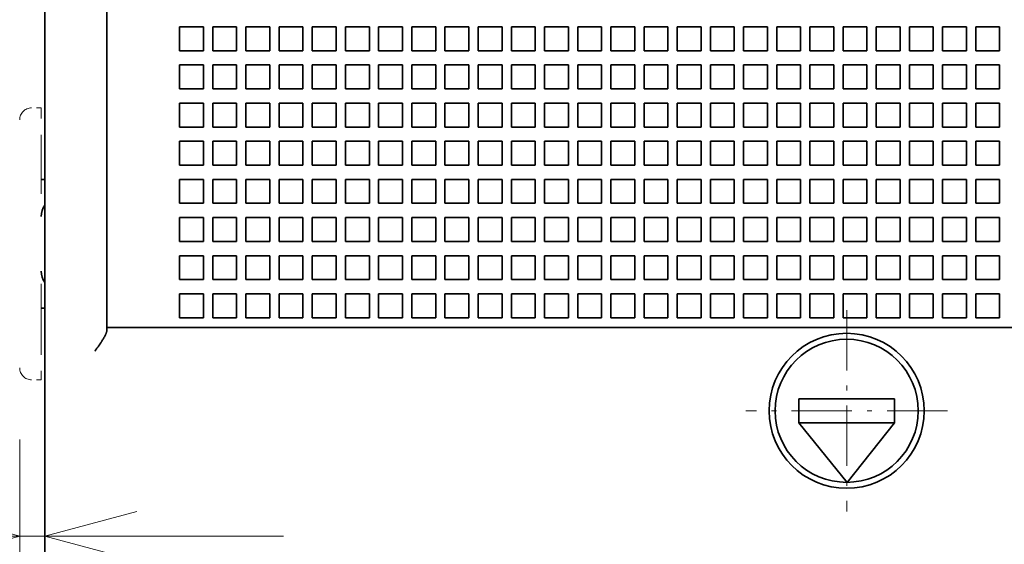
# Model space of a CAD drawing. Extents: x -1000000 to 1000000, y -1000000 to 1000000.
# Drawn here: x 40 to 61, y 187 to 198 of the extents above; entities that cross this region are included whole.
import ezdxf
from ezdxf.enums import TextEntityAlignment as Align

# ---------------------------------------------------------------- set-up
doc = ezdxf.new("R2010")
doc.units = 0
doc.linetypes.add('DASHDOT', pattern=[18.5, 12, -3, 0.5, -3])
doc.linetypes.add('DASHSPACE', pattern=[30, 12, -18])
doc.layers.get('0').update_dxf_attribs({"lineweight": 13})
doc.styles.get("Standard").update_dxf_attribs({"font": 'isocp.shx'})
doc.dimstyles.get("Standard").update_dxf_attribs({"dimtxt": 2.5, "dimasz": 2.5, "dimexe": 1.25, "dimexo": 0.625, "dimtad": 1, "dimcen": 2.5, "dimadec": 0, "dimazin": 0, "dimtfac": 1, "dimtmove": 0, "dimatfit": 0, "dimfxl": 1, "dimarcsym": 0})

# ---------------------------------------------------------------- blocks, each defined once
blk = doc.blocks.new('*D44')
at = {"color": 7, "lineweight": 13, "ltscale": 0.100664}
blk.add_line((40.372421, 188.918141), (40.372421, 184.891583), dxfattribs=at)
at = {"color": 7, "lineweight": 13, "ltscale": 0.472574}
blk.add_line((26.994438, 186.891583), (45.897413, 186.891583), dxfattribs=at)
at = {"color": 7, "lineweight": 13}
for points in [[(38.440567, 186.373945), (40.372421, 186.891583), (38.440567, 187.409221)], [(42.829265, 187.409221), (40.897413, 186.891583), (42.829265, 186.373945)]]:
    blk.add_lwpolyline(points, dxfattribs=at)
for s, p, p2 in [('1', (31.913986, 187.891583), (34.082573, 187.891583)), ('0.04', (26.994438, 183.391583), (37.168792, 183.391583)), ('"', (37.168789, 183.391583), (39.002124, 183.391583))]:
    blk.add_text(s, height=2.5, dxfattribs=at).set_placement(p, p2, align=Align.FIT)
blk = doc.blocks.new('*D45')
at = {"color": 7, "lineweight": 13, "ltscale": 0.438841}
for p, q in [((40.147457, 238.268139), (22.593811, 238.268139)), ((40.147407, 173.268139), (22.593761, 173.268139))]:
    blk.add_line(p, q, dxfattribs=at)
at = {"color": 7, "lineweight": 13}
blk.add_line((24.593761, 173.268139), (24.593811, 238.268139), dxfattribs=at)
for points in [[(25.111446, 236.336288), (24.593811, 238.268139), (24.076171, 236.336288)], [(24.076122, 175.199991), (24.593761, 173.268139), (25.1114, 175.199991)]]:
    blk.add_lwpolyline(points, dxfattribs=at)
for s, p, p2 in [('"', (28.093788, 209.938646), (28.093788, 211.771978)), ('5.12', (28.09378, 199.764294), (28.093788, 209.938646)), ('130', (23.59378, 202.015259), (23.593788, 209.521023))]:
    blk.add_text(s, height=2.5, rotation=89.999955, dxfattribs=at).set_placement(p, p2, align=Align.FIT)
blk = doc.blocks.new('BLOCK47')
at = {"color": 7, "linetype": 'DASHDOT', "lineweight": 13, "ltscale": 0.21125}
for p, q in [((-29.500006, -3.274977), (-29.500006, -11.724977)), ((-25.275005, -7.499977), (-33.725006, -7.499977))]:
    blk.add_line(p, q, dxfattribs=at)
blk = doc.blocks.new('BLOCK49')
at = {"color": 7, "lineweight": 35}
for p, q in [((-63.1, 72.8), (-63.1, -22.8)), ((-60.5, -4), (-60.5, 41)), ((-58, -4), (33, -4))]:
    blk.add_line(p, q, dxfattribs=at)
at = {"color": 7, "lineweight": 35, "ltscale": 0.025}
for p, q in [((-57.45, 8.6), (-57.45, 7.6)), ((-57.45, 8.6), (-56.45, 8.6)), ((-56.45, 8.6), (-56.45, 7.6)), ((-56.06, 8.6), (-56.06, 7.6)), ((-56.06, 8.6), (-55.06, 8.6)), ((-55.06, 8.6), (-55.06, 7.6)), ((-54.67, 8.6), (-54.67, 7.6)), ((-54.67, 8.6), (-53.67, 8.6)), ((-53.67, 8.6), (-53.67, 7.6)), ((-53.28, 8.6), (-53.28, 7.6)), ((-53.28, 8.6), (-52.28, 8.6)), ((-52.28, 8.6), (-52.28, 7.6)), ((-51.89, 8.6), (-51.89, 7.6)), ((-51.89, 8.6), (-50.89, 8.6)), ((-50.89, 8.6), (-50.89, 7.6)), ((-50.5, 8.6), (-50.5, 7.6)), ((-50.5, 8.6), (-49.5, 8.6)), ((-49.5, 8.6), (-49.5, 7.6)), ((-49.11, 8.6), (-49.11, 7.6)), ((-49.11, 8.6), (-48.11, 8.6)), ((-48.11, 8.6), (-48.11, 7.6)), ((-47.72, 8.6), (-47.72, 7.6)), ((-47.72, 8.6), (-46.72, 8.6)), ((-46.72, 8.6), (-46.72, 7.6)), ((-46.33, 8.6), (-46.33, 7.6)), ((-46.33, 8.6), (-45.33, 8.6)), ((-45.33, 8.6), (-45.33, 7.6)), ((-44.94, 8.6), (-44.94, 7.6)), ((-44.94, 8.6), (-43.94, 8.6)), ((-43.94, 8.6), (-43.94, 7.6)), ((-43.55, 8.6), (-43.55, 7.6)), ((-43.55, 8.6), (-42.55, 8.6)), ((-42.55, 8.6), (-42.55, 7.6)), ((-42.16, 8.6), (-42.16, 7.6)), ((-42.16, 8.6), (-41.16, 8.6)), ((-41.16, 8.6), (-41.16, 7.6)), ((-40.77, 8.6), (-40.77, 7.6)), ((-40.77, 8.6), (-39.77, 8.6)), ((-39.77, 8.6), (-39.77, 7.6)), ((-39.38, 8.6), (-39.38, 7.6)), ((-39.38, 8.6), (-38.38, 8.6)), ((-38.38, 8.6), (-38.38, 7.6)), ((-37.99, 8.6), (-37.99, 7.6)), ((-37.99, 8.6), (-36.99, 8.6)), ((-36.99, 8.6), (-36.99, 7.6)), ((-36.6, 8.6), (-36.6, 7.6)), ((-36.6, 8.6), (-35.6, 8.6)), ((-35.6, 8.6), (-35.6, 7.6)), ((-35.21, 8.6), (-35.21, 7.6)), ((-35.21, 8.6), (-34.21, 8.6)), ((-34.21, 8.6), (-34.21, 7.6)), ((-33.82, 8.6), (-33.82, 7.6)), ((-33.82, 8.6), (-32.82, 8.6)), ((-32.82, 8.6), (-32.82, 7.6)), ((-32.43, 8.6), (-32.43, 7.6)), ((-32.43, 8.6), (-31.43, 8.6)), ((-31.43, 8.6), (-31.43, 7.6)), ((-31.04, 8.6), (-31.04, 7.6)), ((-31.04, 8.6), (-30.04, 8.6)), ((-30.04, 8.6), (-30.04, 7.6)), ((-29.65, 8.6), (-29.65, 7.6)), ((-29.65, 8.6), (-28.65, 8.6)), ((-28.65, 8.6), (-28.65, 7.6)), ((-28.26, 8.6), (-28.26, 7.6)), ((-28.26, 8.6), (-27.26, 8.6)), ((-27.26, 8.6), (-27.26, 7.6)), ((-26.87, 8.6), (-26.87, 7.6)), ((-26.87, 8.6), (-25.87, 8.6)), ((-25.87, 8.6), (-25.87, 7.6)), ((-25.48, 8.6), (-25.48, 7.6)), ((-25.48, 8.6), (-24.48, 8.6)), ((-24.48, 8.6), (-24.48, 7.6)), ((-24.09, 8.6), (-24.09, 7.6)), ((-24.09, 8.6), (-23.09, 8.6)), ((-23.09, 8.6), (-23.09, 7.6)), ((-57.45, 7.6), (-56.45, 7.6)), ((-56.06, 7.6), (-55.06, 7.6)), ((-54.67, 7.6), (-53.67, 7.6)), ((-53.28, 7.6), (-52.28, 7.6)), ((-51.89, 7.6), (-50.89, 7.6)), ((-50.5, 7.6), (-49.5, 7.6)), ((-49.11, 7.6), (-48.11, 7.6)), ((-47.72, 7.6), (-46.72, 7.6)), ((-46.33, 7.6), (-45.33, 7.6)), ((-44.94, 7.6), (-43.94, 7.6)), ((-43.55, 7.6), (-42.55, 7.6)), ((-42.16, 7.6), (-41.16, 7.6)), ((-40.77, 7.6), (-39.77, 7.6)), ((-39.38, 7.6), (-38.38, 7.6)), ((-37.99, 7.6), (-36.99, 7.6)), ((-36.6, 7.6), (-35.6, 7.6)), ((-35.21, 7.6), (-34.21, 7.6)), ((-33.82, 7.6), (-32.82, 7.6)), ((-32.43, 7.6), (-31.43, 7.6)), ((-31.04, 7.6), (-30.04, 7.6)), ((-29.65, 7.6), (-28.65, 7.6)), ((-28.26, 7.6), (-27.26, 7.6)), ((-26.87, 7.6), (-25.87, 7.6)), ((-25.48, 7.6), (-24.48, 7.6)), ((-24.09, 7.6), (-23.09, 7.6)), ((-57.45, 7), (-57.45, 6)), ((-57.45, 7), (-56.45, 7)), ((-56.45, 7), (-56.45, 6)), ((-56.06, 7), (-56.06, 6)), ((-56.06, 7), (-55.06, 7)), ((-55.06, 7), (-55.06, 6)), ((-54.67, 7), (-54.67, 6)), ((-54.67, 7), (-53.67, 7)), ((-53.67, 7), (-53.67, 6)), ((-53.28, 7), (-53.28, 6)), ((-53.28, 7), (-52.28, 7)), ((-52.28, 7), (-52.28, 6)), ((-51.89, 7), (-51.89, 6)), ((-51.89, 7), (-50.89, 7)), ((-50.89, 7), (-50.89, 6)), ((-50.5, 7), (-50.5, 6)), ((-50.5, 7), (-49.5, 7)), ((-49.5, 7), (-49.5, 6)), ((-49.11, 7), (-49.11, 6)), ((-49.11, 7), (-48.11, 7)), ((-48.11, 7), (-48.11, 6)), ((-47.72, 7), (-47.72, 6)), ((-47.72, 7), (-46.72, 7)), ((-46.72, 7), (-46.72, 6)), ((-46.33, 7), (-46.33, 6)), ((-46.33, 7), (-45.33, 7)), ((-45.33, 7), (-45.33, 6)), ((-44.94, 7), (-44.94, 6)), ((-44.94, 7), (-43.94, 7)), ((-43.94, 7), (-43.94, 6)), ((-43.55, 7), (-43.55, 6)), ((-43.55, 7), (-42.55, 7)), ((-42.55, 7), (-42.55, 6)), ((-42.16, 7), (-42.16, 6)), ((-42.16, 7), (-41.16, 7)), ((-41.16, 7), (-41.16, 6)), ((-40.77, 7), (-40.77, 6)), ((-40.77, 7), (-39.77, 7)), ((-39.77, 7), (-39.77, 6)), ((-39.38, 7), (-39.38, 6)), ((-39.38, 7), (-38.38, 7)), ((-38.38, 7), (-38.38, 6)), ((-37.99, 7), (-37.99, 6)), ((-37.99, 7), (-36.99, 7)), ((-36.99, 7), (-36.99, 6)), ((-36.6, 7), (-36.6, 6)), ((-36.6, 7), (-35.6, 7)), ((-35.6, 7), (-35.6, 6)), ((-35.21, 7), (-35.21, 6)), ((-35.21, 7), (-34.21, 7)), ((-34.21, 7), (-34.21, 6)), ((-33.82, 7), (-33.82, 6)), ((-33.82, 7), (-32.82, 7)), ((-32.82, 7), (-32.82, 6)), ((-32.43, 7), (-32.43, 6)), ((-32.43, 7), (-31.43, 7)), ((-31.43, 7), (-31.43, 6)), ((-31.04, 7), (-31.04, 6)), ((-31.04, 7), (-30.04, 7)), ((-30.04, 7), (-30.04, 6)), ((-29.65, 7), (-29.65, 6)), ((-29.65, 7), (-28.65, 7)), ((-28.65, 7), (-28.65, 6)), ((-28.26, 7), (-28.26, 6)), ((-28.26, 7), (-27.26, 7)), ((-27.26, 7), (-27.26, 6)), ((-26.87, 7), (-26.87, 6)), ((-26.87, 7), (-25.87, 7)), ((-25.87, 7), (-25.87, 6)), ((-25.48, 7), (-25.48, 6)), ((-25.48, 7), (-24.48, 7)), ((-24.48, 7), (-24.48, 6)), ((-24.09, 7), (-24.09, 6)), ((-24.09, 7), (-23.09, 7)), ((-23.09, 7), (-23.09, 6)), ((-57.45, 6), (-56.45, 6)), ((-56.06, 6), (-55.06, 6)), ((-54.67, 6), (-53.67, 6)), ((-53.28, 6), (-52.28, 6)), ((-51.89, 6), (-50.89, 6)), ((-50.5, 6), (-49.5, 6)), ((-49.11, 6), (-48.11, 6)), ((-47.72, 6), (-46.72, 6)), ((-46.33, 6), (-45.33, 6)), ((-44.94, 6), (-43.94, 6)), ((-43.55, 6), (-42.55, 6)), ((-42.16, 6), (-41.16, 6)), ((-40.77, 6), (-39.77, 6)), ((-39.38, 6), (-38.38, 6)), ((-37.99, 6), (-36.99, 6)), ((-36.6, 6), (-35.6, 6)), ((-35.21, 6), (-34.21, 6)), ((-33.82, 6), (-32.82, 6)), ((-32.43, 6), (-31.43, 6)), ((-31.04, 6), (-30.04, 6)), ((-29.65, 6), (-28.65, 6)), ((-28.26, 6), (-27.26, 6)), ((-26.87, 6), (-25.87, 6)), ((-25.48, 6), (-24.48, 6)), ((-24.09, 6), (-23.09, 6)), ((-57.45, 5.4), (-57.45, 4.4)), ((-57.45, 5.4), (-56.45, 5.4)), ((-56.45, 5.4), (-56.45, 4.4)), ((-56.06, 5.4), (-56.06, 4.4)), ((-56.06, 5.4), (-55.06, 5.4)), ((-55.06, 5.4), (-55.06, 4.4)), ((-54.67, 5.4), (-54.67, 4.4)), ((-54.67, 5.4), (-53.67, 5.4)), ((-53.67, 5.4), (-53.67, 4.4)), ((-53.28, 5.4), (-53.28, 4.4)), ((-53.28, 5.4), (-52.28, 5.4)), ((-52.28, 5.4), (-52.28, 4.4)), ((-51.89, 5.4), (-51.89, 4.4)), ((-51.89, 5.4), (-50.89, 5.4)), ((-50.89, 5.4), (-50.89, 4.4)), ((-50.5, 5.4), (-50.5, 4.4)), ((-50.5, 5.4), (-49.5, 5.4)), ((-49.5, 5.4), (-49.5, 4.4)), ((-49.11, 5.4), (-49.11, 4.4)), ((-49.11, 5.4), (-48.11, 5.4)), ((-48.11, 5.4), (-48.11, 4.4)), ((-47.72, 5.4), (-47.72, 4.4)), ((-47.72, 5.4), (-46.72, 5.4)), ((-46.72, 5.4), (-46.72, 4.4)), ((-46.33, 5.4), (-46.33, 4.4)), ((-46.33, 5.4), (-45.33, 5.4)), ((-45.33, 5.4), (-45.33, 4.4)), ((-44.94, 5.4), (-44.94, 4.4)), ((-44.94, 5.4), (-43.94, 5.4)), ((-43.94, 5.4), (-43.94, 4.4)), ((-43.55, 5.4), (-43.55, 4.4)), ((-43.55, 5.4), (-42.55, 5.4)), ((-42.55, 5.4), (-42.55, 4.4)), ((-42.16, 5.4), (-42.16, 4.4)), ((-42.16, 5.4), (-41.16, 5.4)), ((-41.16, 5.4), (-41.16, 4.4)), ((-40.77, 5.4), (-40.77, 4.4)), ((-40.77, 5.4), (-39.77, 5.4)), ((-39.77, 5.4), (-39.77, 4.4)), ((-39.38, 5.4), (-39.38, 4.4)), ((-39.38, 5.4), (-38.38, 5.4)), ((-38.38, 5.4), (-38.38, 4.4)), ((-37.99, 5.4), (-37.99, 4.4)), ((-37.99, 5.4), (-36.99, 5.4)), ((-36.99, 5.4), (-36.99, 4.4)), ((-36.6, 5.4), (-36.6, 4.4)), ((-36.6, 5.4), (-35.6, 5.4)), ((-35.6, 5.4), (-35.6, 4.4)), ((-35.21, 5.4), (-35.21, 4.4)), ((-35.21, 5.4), (-34.21, 5.4)), ((-34.21, 5.4), (-34.21, 4.4)), ((-33.82, 5.4), (-33.82, 4.4)), ((-33.82, 5.4), (-32.82, 5.4)), ((-32.82, 5.4), (-32.82, 4.4)), ((-32.43, 5.4), (-32.43, 4.4)), ((-32.43, 5.4), (-31.43, 5.4)), ((-31.43, 5.4), (-31.43, 4.4)), ((-31.04, 5.4), (-31.04, 4.4)), ((-31.04, 5.4), (-30.04, 5.4)), ((-30.04, 5.4), (-30.04, 4.4)), ((-29.65, 5.4), (-29.65, 4.4)), ((-29.65, 5.4), (-28.65, 5.4)), ((-28.65, 5.4), (-28.65, 4.4)), ((-28.26, 5.4), (-28.26, 4.4)), ((-28.26, 5.4), (-27.26, 5.4)), ((-27.26, 5.4), (-27.26, 4.4)), ((-26.87, 5.4), (-26.87, 4.4)), ((-26.87, 5.4), (-25.87, 5.4)), ((-25.87, 5.4), (-25.87, 4.4)), ((-25.48, 5.4), (-25.48, 4.4)), ((-25.48, 5.4), (-24.48, 5.4)), ((-24.48, 5.4), (-24.48, 4.4)), ((-24.09, 5.4), (-24.09, 4.4)), ((-24.09, 5.4), (-23.09, 5.4)), ((-23.09, 5.4), (-23.09, 4.4)), ((-57.45, 4.4), (-56.45, 4.4)), ((-56.06, 4.4), (-55.06, 4.4)), ((-54.67, 4.4), (-53.67, 4.4)), ((-53.28, 4.4), (-52.28, 4.4)), ((-51.89, 4.4), (-50.89, 4.4)), ((-50.5, 4.4), (-49.5, 4.4)), ((-49.11, 4.4), (-48.11, 4.4)), ((-47.72, 4.4), (-46.72, 4.4)), ((-46.33, 4.4), (-45.33, 4.4)), ((-44.94, 4.4), (-43.94, 4.4)), ((-43.55, 4.4), (-42.55, 4.4)), ((-42.16, 4.4), (-41.16, 4.4)), ((-40.77, 4.4), (-39.77, 4.4)), ((-39.38, 4.4), (-38.38, 4.4)), ((-37.99, 4.4), (-36.99, 4.4)), ((-36.6, 4.4), (-35.6, 4.4)), ((-35.21, 4.4), (-34.21, 4.4)), ((-33.82, 4.4), (-32.82, 4.4)), ((-32.43, 4.4), (-31.43, 4.4)), ((-31.04, 4.4), (-30.04, 4.4)), ((-29.65, 4.4), (-28.65, 4.4)), ((-28.26, 4.4), (-27.26, 4.4)), ((-26.87, 4.4), (-25.87, 4.4)), ((-25.48, 4.4), (-24.48, 4.4)), ((-24.09, 4.4), (-23.09, 4.4)), ((-57.45, 3.8), (-57.45, 2.8)), ((-57.45, 3.8), (-56.45, 3.8)), ((-56.45, 3.8), (-56.45, 2.8)), ((-56.06, 3.8), (-56.06, 2.8)), ((-56.06, 3.8), (-55.06, 3.8)), ((-55.06, 3.8), (-55.06, 2.8)), ((-54.67, 3.8), (-54.67, 2.8)), ((-54.67, 3.8), (-53.67, 3.8)), ((-53.67, 3.8), (-53.67, 2.8)), ((-53.28, 3.8), (-53.28, 2.8)), ((-53.28, 3.8), (-52.28, 3.8)), ((-52.28, 3.8), (-52.28, 2.8)), ((-51.89, 3.8), (-51.89, 2.8)), ((-51.89, 3.8), (-50.89, 3.8)), ((-50.89, 3.8), (-50.89, 2.8)), ((-50.5, 3.8), (-50.5, 2.8)), ((-50.5, 3.8), (-49.5, 3.8)), ((-49.5, 3.8), (-49.5, 2.8)), ((-49.11, 3.8), (-49.11, 2.8)), ((-49.11, 3.8), (-48.11, 3.8)), ((-48.11, 3.8), (-48.11, 2.8)), ((-47.72, 3.8), (-47.72, 2.8)), ((-47.72, 3.8), (-46.72, 3.8)), ((-46.72, 3.8), (-46.72, 2.8)), ((-46.33, 3.8), (-46.33, 2.8)), ((-46.33, 3.8), (-45.33, 3.8)), ((-45.33, 3.8), (-45.33, 2.8)), ((-44.94, 3.8), (-44.94, 2.8)), ((-44.94, 3.8), (-43.94, 3.8)), ((-43.94, 3.8), (-43.94, 2.8)), ((-43.55, 3.8), (-43.55, 2.8)), ((-43.55, 3.8), (-42.55, 3.8)), ((-42.55, 3.8), (-42.55, 2.8)), ((-42.16, 3.8), (-42.16, 2.8)), ((-42.16, 3.8), (-41.16, 3.8)), ((-41.16, 3.8), (-41.16, 2.8)), ((-40.77, 3.8), (-40.77, 2.8)), ((-40.77, 3.8), (-39.77, 3.8)), ((-39.77, 3.8), (-39.77, 2.8)), ((-39.38, 3.8), (-39.38, 2.8)), ((-39.38, 3.8), (-38.38, 3.8)), ((-38.38, 3.8), (-38.38, 2.8)), ((-37.99, 3.8), (-37.99, 2.8)), ((-37.99, 3.8), (-36.99, 3.8)), ((-36.99, 3.8), (-36.99, 2.8)), ((-36.6, 3.8), (-36.6, 2.8)), ((-36.6, 3.8), (-35.6, 3.8)), ((-35.6, 3.8), (-35.6, 2.8)), ((-35.21, 3.8), (-35.21, 2.8)), ((-35.21, 3.8), (-34.21, 3.8)), ((-34.21, 3.8), (-34.21, 2.8)), ((-33.82, 3.8), (-33.82, 2.8)), ((-33.82, 3.8), (-32.82, 3.8)), ((-32.82, 3.8), (-32.82, 2.8)), ((-32.43, 3.8), (-32.43, 2.8)), ((-32.43, 3.8), (-31.43, 3.8)), ((-31.43, 3.8), (-31.43, 2.8)), ((-31.04, 3.8), (-31.04, 2.8)), ((-31.04, 3.8), (-30.04, 3.8)), ((-30.04, 3.8), (-30.04, 2.8)), ((-29.65, 3.8), (-29.65, 2.8)), ((-29.65, 3.8), (-28.65, 3.8)), ((-28.65, 3.8), (-28.65, 2.8)), ((-28.26, 3.8), (-28.26, 2.8)), ((-28.26, 3.8), (-27.26, 3.8)), ((-27.26, 3.8), (-27.26, 2.8)), ((-26.87, 3.8), (-26.87, 2.8)), ((-26.87, 3.8), (-25.87, 3.8)), ((-25.87, 3.8), (-25.87, 2.8)), ((-25.48, 3.8), (-25.48, 2.8)), ((-25.48, 3.8), (-24.48, 3.8)), ((-24.48, 3.8), (-24.48, 2.8)), ((-24.09, 3.8), (-24.09, 2.8)), ((-24.09, 3.8), (-23.09, 3.8)), ((-23.09, 3.8), (-23.09, 2.8)), ((-57.45, 2.8), (-56.45, 2.8)), ((-56.06, 2.8), (-55.06, 2.8)), ((-54.67, 2.8), (-53.67, 2.8)), ((-53.28, 2.8), (-52.28, 2.8)), ((-51.89, 2.8), (-50.89, 2.8)), ((-50.5, 2.8), (-49.5, 2.8)), ((-49.11, 2.8), (-48.11, 2.8)), ((-47.72, 2.8), (-46.72, 2.8)), ((-46.33, 2.8), (-45.33, 2.8)), ((-44.94, 2.8), (-43.94, 2.8)), ((-43.55, 2.8), (-42.55, 2.8)), ((-42.16, 2.8), (-41.16, 2.8)), ((-40.77, 2.8), (-39.77, 2.8)), ((-39.38, 2.8), (-38.38, 2.8)), ((-37.99, 2.8), (-36.99, 2.8)), ((-36.6, 2.8), (-35.6, 2.8)), ((-35.21, 2.8), (-34.21, 2.8)), ((-33.82, 2.8), (-32.82, 2.8)), ((-32.43, 2.8), (-31.43, 2.8)), ((-31.04, 2.8), (-30.04, 2.8)), ((-29.65, 2.8), (-28.65, 2.8)), ((-28.26, 2.8), (-27.26, 2.8)), ((-26.87, 2.8), (-25.87, 2.8)), ((-25.48, 2.8), (-24.48, 2.8)), ((-24.09, 2.8), (-23.09, 2.8)), ((-57.45, 2.2), (-57.45, 1.2)), ((-57.45, 2.2), (-56.45, 2.2)), ((-56.45, 2.2), (-56.45, 1.2)), ((-56.06, 2.2), (-56.06, 1.2)), ((-56.06, 2.2), (-55.06, 2.2)), ((-55.06, 2.2), (-55.06, 1.2)), ((-54.67, 2.2), (-54.67, 1.2)), ((-54.67, 2.2), (-53.67, 2.2)), ((-53.67, 2.2), (-53.67, 1.2)), ((-53.28, 2.2), (-53.28, 1.2)), ((-53.28, 2.2), (-52.28, 2.2)), ((-52.28, 2.2), (-52.28, 1.2)), ((-51.89, 2.2), (-51.89, 1.2)), ((-51.89, 2.2), (-50.89, 2.2)), ((-50.89, 2.2), (-50.89, 1.2)), ((-50.5, 2.2), (-50.5, 1.2)), ((-50.5, 2.2), (-49.5, 2.2)), ((-49.5, 2.2), (-49.5, 1.2)), ((-49.11, 2.2), (-49.11, 1.2)), ((-49.11, 2.2), (-48.11, 2.2)), ((-48.11, 2.2), (-48.11, 1.2)), ((-47.72, 2.2), (-47.72, 1.2)), ((-47.72, 2.2), (-46.72, 2.2)), ((-46.72, 2.2), (-46.72, 1.2)), ((-46.33, 2.2), (-46.33, 1.2)), ((-46.33, 2.2), (-45.33, 2.2)), ((-45.33, 2.2), (-45.33, 1.2)), ((-44.94, 2.2), (-44.94, 1.2)), ((-44.94, 2.2), (-43.94, 2.2)), ((-43.94, 2.2), (-43.94, 1.2)), ((-43.55, 2.2), (-43.55, 1.2)), ((-43.55, 2.2), (-42.55, 2.2)), ((-42.55, 2.2), (-42.55, 1.2)), ((-42.16, 2.2), (-42.16, 1.2)), ((-42.16, 2.2), (-41.16, 2.2)), ((-41.16, 2.2), (-41.16, 1.2)), ((-40.77, 2.2), (-40.77, 1.2)), ((-40.77, 2.2), (-39.77, 2.2)), ((-39.77, 2.2), (-39.77, 1.2)), ((-39.38, 2.2), (-39.38, 1.2)), ((-39.38, 2.2), (-38.38, 2.2)), ((-38.38, 2.2), (-38.38, 1.2)), ((-37.99, 2.2), (-37.99, 1.2)), ((-37.99, 2.2), (-36.99, 2.2)), ((-36.99, 2.2), (-36.99, 1.2)), ((-36.6, 2.2), (-36.6, 1.2)), ((-36.6, 2.2), (-35.6, 2.2)), ((-35.6, 2.2), (-35.6, 1.2)), ((-35.21, 2.2), (-35.21, 1.2)), ((-35.21, 2.2), (-34.21, 2.2)), ((-34.21, 2.2), (-34.21, 1.2)), ((-33.82, 2.2), (-33.82, 1.2)), ((-33.82, 2.2), (-32.82, 2.2)), ((-32.82, 2.2), (-32.82, 1.2)), ((-32.43, 2.2), (-32.43, 1.2)), ((-32.43, 2.2), (-31.43, 2.2)), ((-31.43, 2.2), (-31.43, 1.2)), ((-31.04, 2.2), (-31.04, 1.2)), ((-31.04, 2.2), (-30.04, 2.2)), ((-30.04, 2.2), (-30.04, 1.2)), ((-29.65, 2.2), (-29.65, 1.2)), ((-29.65, 2.2), (-28.65, 2.2)), ((-28.65, 2.2), (-28.65, 1.2)), ((-28.26, 2.2), (-28.26, 1.2)), ((-28.26, 2.2), (-27.26, 2.2)), ((-27.26, 2.2), (-27.26, 1.2)), ((-26.87, 2.2), (-26.87, 1.2)), ((-26.87, 2.2), (-25.87, 2.2)), ((-25.87, 2.2), (-25.87, 1.2)), ((-25.48, 2.2), (-25.48, 1.2)), ((-25.48, 2.2), (-24.48, 2.2)), ((-24.48, 2.2), (-24.48, 1.2)), ((-24.09, 2.2), (-24.09, 1.2)), ((-24.09, 2.2), (-23.09, 2.2)), ((-23.09, 2.2), (-23.09, 1.2)), ((-57.45, 1.2), (-56.45, 1.2)), ((-56.06, 1.2), (-55.06, 1.2)), ((-54.67, 1.2), (-53.67, 1.2)), ((-53.28, 1.2), (-52.28, 1.2)), ((-51.89, 1.2), (-50.89, 1.2)), ((-50.5, 1.2), (-49.5, 1.2)), ((-49.11, 1.2), (-48.11, 1.2)), ((-47.72, 1.2), (-46.72, 1.2)), ((-46.33, 1.2), (-45.33, 1.2)), ((-44.94, 1.2), (-43.94, 1.2)), ((-43.55, 1.2), (-42.55, 1.2)), ((-42.16, 1.2), (-41.16, 1.2)), ((-40.77, 1.2), (-39.77, 1.2)), ((-39.38, 1.2), (-38.38, 1.2)), ((-37.99, 1.2), (-36.99, 1.2)), ((-36.6, 1.2), (-35.6, 1.2)), ((-35.21, 1.2), (-34.21, 1.2)), ((-33.82, 1.2), (-32.82, 1.2)), ((-32.43, 1.2), (-31.43, 1.2)), ((-31.04, 1.2), (-30.04, 1.2)), ((-29.65, 1.2), (-28.65, 1.2)), ((-28.26, 1.2), (-27.26, 1.2)), ((-26.87, 1.2), (-25.87, 1.2)), ((-25.48, 1.2), (-24.48, 1.2)), ((-24.09, 1.2), (-23.09, 1.2)), ((-57.45, 0.6), (-57.45, -0.4)), ((-57.45, 0.6), (-56.45, 0.6)), ((-56.45, 0.6), (-56.45, -0.4)), ((-56.06, 0.6), (-56.06, -0.4)), ((-56.06, 0.6), (-55.06, 0.6)), ((-55.06, 0.6), (-55.06, -0.4)), ((-54.67, 0.6), (-54.67, -0.4)), ((-54.67, 0.6), (-53.67, 0.6)), ((-53.67, 0.6), (-53.67, -0.4)), ((-53.28, 0.6), (-53.28, -0.4)), ((-53.28, 0.6), (-52.28, 0.6)), ((-52.28, 0.6), (-52.28, -0.4)), ((-51.89, 0.6), (-51.89, -0.4)), ((-51.89, 0.6), (-50.89, 0.6)), ((-50.89, 0.6), (-50.89, -0.4)), ((-50.5, 0.6), (-50.5, -0.4)), ((-50.5, 0.6), (-49.5, 0.6)), ((-49.5, 0.6), (-49.5, -0.4)), ((-49.11, 0.6), (-49.11, -0.4)), ((-49.11, 0.6), (-48.11, 0.6)), ((-48.11, 0.6), (-48.11, -0.4)), ((-47.72, 0.6), (-47.72, -0.4)), ((-47.72, 0.6), (-46.72, 0.6)), ((-46.72, 0.6), (-46.72, -0.4)), ((-46.33, 0.6), (-46.33, -0.4)), ((-46.33, 0.6), (-45.33, 0.6)), ((-45.33, 0.6), (-45.33, -0.4)), ((-44.94, 0.6), (-44.94, -0.4)), ((-44.94, 0.6), (-43.94, 0.6)), ((-43.94, 0.6), (-43.94, -0.4)), ((-43.55, 0.6), (-43.55, -0.4)), ((-43.55, 0.6), (-42.55, 0.6)), ((-42.55, 0.6), (-42.55, -0.4)), ((-42.16, 0.6), (-42.16, -0.4)), ((-42.16, 0.6), (-41.16, 0.6)), ((-41.16, 0.6), (-41.16, -0.4)), ((-40.77, 0.6), (-40.77, -0.4)), ((-40.77, 0.6), (-39.77, 0.6)), ((-39.77, 0.6), (-39.77, -0.4)), ((-39.38, 0.6), (-39.38, -0.4)), ((-39.38, 0.6), (-38.38, 0.6)), ((-38.38, 0.6), (-38.38, -0.4)), ((-37.99, 0.6), (-37.99, -0.4)), ((-37.99, 0.6), (-36.99, 0.6)), ((-36.99, 0.6), (-36.99, -0.4)), ((-36.6, 0.6), (-36.6, -0.4)), ((-36.6, 0.6), (-35.6, 0.6)), ((-35.6, 0.6), (-35.6, -0.4)), ((-35.21, 0.6), (-35.21, -0.4)), ((-35.21, 0.6), (-34.21, 0.6)), ((-34.21, 0.6), (-34.21, -0.4)), ((-33.82, 0.6), (-33.82, -0.4)), ((-33.82, 0.6), (-32.82, 0.6)), ((-32.82, 0.6), (-32.82, -0.4)), ((-32.43, 0.6), (-32.43, -0.4)), ((-32.43, 0.6), (-31.43, 0.6)), ((-31.43, 0.6), (-31.43, -0.4)), ((-31.04, 0.6), (-31.04, -0.4)), ((-31.04, 0.6), (-30.04, 0.6)), ((-30.04, 0.6), (-30.04, -0.4)), ((-29.65, 0.6), (-29.65, -0.4)), ((-29.65, 0.6), (-28.65, 0.6)), ((-28.65, 0.6), (-28.65, -0.4)), ((-28.26, 0.6), (-28.26, -0.4)), ((-28.26, 0.6), (-27.26, 0.6)), ((-27.26, 0.6), (-27.26, -0.4)), ((-26.87, 0.6), (-26.87, -0.4)), ((-26.87, 0.6), (-25.87, 0.6)), ((-25.87, 0.6), (-25.87, -0.4)), ((-25.48, 0.6), (-25.48, -0.4)), ((-25.48, 0.6), (-24.48, 0.6)), ((-24.48, 0.6), (-24.48, -0.4)), ((-24.09, 0.6), (-24.09, -0.4)), ((-24.09, 0.6), (-23.09, 0.6)), ((-23.09, 0.6), (-23.09, -0.4)), ((-57.45, -0.4), (-56.45, -0.4)), ((-56.06, -0.4), (-55.06, -0.4)), ((-54.67, -0.4), (-53.67, -0.4)), ((-53.28, -0.4), (-52.28, -0.4)), ((-51.89, -0.4), (-50.89, -0.4)), ((-50.5, -0.4), (-49.5, -0.4)), ((-49.11, -0.4), (-48.11, -0.4)), ((-47.72, -0.4), (-46.72, -0.4)), ((-46.33, -0.4), (-45.33, -0.4)), ((-44.94, -0.4), (-43.94, -0.4)), ((-43.55, -0.4), (-42.55, -0.4)), ((-42.16, -0.4), (-41.16, -0.4)), ((-40.77, -0.4), (-39.77, -0.4)), ((-39.38, -0.4), (-38.38, -0.4)), ((-37.99, -0.4), (-36.99, -0.4)), ((-36.6, -0.4), (-35.6, -0.4)), ((-35.21, -0.4), (-34.21, -0.4)), ((-33.82, -0.4), (-32.82, -0.4)), ((-32.43, -0.4), (-31.43, -0.4)), ((-31.04, -0.4), (-30.04, -0.4)), ((-29.65, -0.4), (-28.65, -0.4)), ((-28.26, -0.4), (-27.26, -0.4)), ((-26.87, -0.4), (-25.87, -0.4)), ((-25.48, -0.4), (-24.48, -0.4)), ((-24.09, -0.4), (-23.09, -0.4)), ((-57.45, -1), (-57.45, -2)), ((-57.45, -1), (-56.45, -1)), ((-56.45, -1), (-56.45, -2)), ((-56.06, -1), (-56.06, -2)), ((-56.06, -1), (-55.06, -1)), ((-55.06, -1), (-55.06, -2)), ((-54.67, -1), (-54.67, -2)), ((-54.67, -1), (-53.67, -1)), ((-53.67, -1), (-53.67, -2)), ((-53.28, -1), (-53.28, -2)), ((-53.28, -1), (-52.28, -1)), ((-52.28, -1), (-52.28, -2)), ((-51.89, -1), (-51.89, -2)), ((-51.89, -1), (-50.89, -1)), ((-50.89, -1), (-50.89, -2)), ((-50.5, -1), (-50.5, -2)), ((-50.5, -1), (-49.5, -1)), ((-49.5, -1), (-49.5, -2)), ((-49.11, -1), (-49.11, -2)), ((-49.11, -1), (-48.11, -1)), ((-48.11, -1), (-48.11, -2)), ((-47.72, -1), (-47.72, -2)), ((-47.72, -1), (-46.72, -1)), ((-46.72, -1), (-46.72, -2)), ((-46.33, -1), (-46.33, -2)), ((-46.33, -1), (-45.33, -1)), ((-45.33, -1), (-45.33, -2)), ((-44.94, -1), (-44.94, -2)), ((-44.94, -1), (-43.94, -1)), ((-43.94, -1), (-43.94, -2)), ((-43.55, -1), (-43.55, -2)), ((-43.55, -1), (-42.55, -1)), ((-42.55, -1), (-42.55, -2)), ((-42.16, -1), (-42.16, -2)), ((-42.16, -1), (-41.16, -1)), ((-41.16, -1), (-41.16, -2)), ((-40.77, -1), (-40.77, -2)), ((-40.77, -1), (-39.77, -1)), ((-39.77, -1), (-39.77, -2)), ((-39.38, -1), (-39.38, -2)), ((-39.38, -1), (-38.38, -1)), ((-38.38, -1), (-38.38, -2)), ((-37.99, -1), (-37.99, -2)), ((-37.99, -1), (-36.99, -1)), ((-36.99, -1), (-36.99, -2)), ((-36.6, -1), (-36.6, -2)), ((-36.6, -1), (-35.6, -1)), ((-35.6, -1), (-35.6, -2)), ((-35.21, -1), (-35.21, -2)), ((-35.21, -1), (-34.21, -1)), ((-34.21, -1), (-34.21, -2)), ((-33.82, -1), (-33.82, -2)), ((-33.82, -1), (-32.82, -1)), ((-32.82, -1), (-32.82, -2)), ((-32.43, -1), (-32.43, -2)), ((-32.43, -1), (-31.43, -1)), ((-31.43, -1), (-31.43, -2)), ((-31.04, -1), (-31.04, -2)), ((-31.04, -1), (-30.04, -1)), ((-30.04, -1), (-30.04, -2)), ((-29.65, -1), (-29.65, -2)), ((-29.65, -1), (-28.65, -1)), ((-28.65, -1), (-28.65, -2)), ((-28.26, -1), (-28.26, -2)), ((-28.26, -1), (-27.26, -1)), ((-27.26, -1), (-27.26, -2)), ((-26.87, -1), (-26.87, -2)), ((-26.87, -1), (-25.87, -1)), ((-25.87, -1), (-25.87, -2)), ((-25.48, -1), (-25.48, -2)), ((-25.48, -1), (-24.48, -1)), ((-24.48, -1), (-24.48, -2)), ((-24.09, -1), (-24.09, -2)), ((-24.09, -1), (-23.09, -1)), ((-23.09, -1), (-23.09, -2)), ((-57.45, -2), (-56.45, -2)), ((-56.06, -2), (-55.06, -2)), ((-54.67, -2), (-53.67, -2)), ((-53.28, -2), (-52.28, -2)), ((-51.89, -2), (-50.89, -2)), ((-50.5, -2), (-49.5, -2)), ((-49.11, -2), (-48.11, -2)), ((-47.72, -2), (-46.72, -2)), ((-46.33, -2), (-45.33, -2)), ((-44.94, -2), (-43.94, -2)), ((-43.55, -2), (-42.55, -2)), ((-42.16, -2), (-41.16, -2)), ((-40.77, -2), (-39.77, -2)), ((-39.38, -2), (-38.38, -2)), ((-37.99, -2), (-36.99, -2)), ((-36.6, -2), (-35.6, -2)), ((-35.21, -2), (-34.21, -2)), ((-33.82, -2), (-32.82, -2)), ((-32.43, -2), (-31.43, -2)), ((-31.04, -2), (-30.04, -2)), ((-29.65, -2), (-28.65, -2)), ((-28.26, -2), (-27.26, -2)), ((-26.87, -2), (-25.87, -2)), ((-25.48, -2), (-24.48, -2)), ((-24.09, -2), (-23.09, -2)), ((-56.45, -2.6), (-57.45, -2.6)), ((-57.45, -3.6), (-57.45, -2.6)), ((-56.45, -2.6), (-56.45, -3.6)), ((-56.06, -3.6), (-56.06, -2.6)), ((-55.06, -2.6), (-56.06, -2.6)), ((-55.06, -2.6), (-55.06, -3.6)), ((-54.67, -3.6), (-54.67, -2.6)), ((-53.67, -2.6), (-54.67, -2.6)), ((-53.67, -2.6), (-53.67, -3.6)), ((-53.28, -3.6), (-53.28, -2.6)), ((-52.28, -2.6), (-53.28, -2.6)), ((-52.28, -2.6), (-52.28, -3.6)), ((-51.89, -3.6), (-51.89, -2.6)), ((-50.89, -2.6), (-51.89, -2.6)), ((-50.89, -2.6), (-50.89, -3.6)), ((-50.5, -3.6), (-50.5, -2.6)), ((-49.5, -2.6), (-50.5, -2.6)), ((-49.5, -2.6), (-49.5, -3.6)), ((-49.11, -3.6), (-49.11, -2.6)), ((-48.11, -2.6), (-49.11, -2.6)), ((-48.11, -2.6), (-48.11, -3.6)), ((-47.72, -3.6), (-47.72, -2.6)), ((-46.72, -2.6), (-47.72, -2.6)), ((-46.72, -2.6), (-46.72, -3.6)), ((-46.33, -3.6), (-46.33, -2.6)), ((-45.33, -2.6), (-46.33, -2.6)), ((-45.33, -2.6), (-45.33, -3.6)), ((-44.94, -3.6), (-44.94, -2.6)), ((-43.94, -2.6), (-44.94, -2.6)), ((-43.94, -2.6), (-43.94, -3.6)), ((-43.55, -3.6), (-43.55, -2.6)), ((-42.55, -2.6), (-43.55, -2.6)), ((-42.55, -2.6), (-42.55, -3.6)), ((-42.16, -3.6), (-42.16, -2.6)), ((-41.16, -2.6), (-42.16, -2.6)), ((-41.16, -2.6), (-41.16, -3.6)), ((-40.77, -3.6), (-40.77, -2.6)), ((-39.77, -2.6), (-40.77, -2.6)), ((-39.77, -2.6), (-39.77, -3.6)), ((-39.38, -3.6), (-39.38, -2.6)), ((-38.38, -2.6), (-39.38, -2.6)), ((-38.38, -2.6), (-38.38, -3.6)), ((-37.99, -3.6), (-37.99, -2.6)), ((-36.99, -2.6), (-37.99, -2.6)), ((-36.99, -2.6), (-36.99, -3.6)), ((-36.6, -3.6), (-36.6, -2.6)), ((-35.6, -2.6), (-36.6, -2.6)), ((-35.6, -2.6), (-35.6, -3.6)), ((-35.21, -3.6), (-35.21, -2.6)), ((-34.21, -2.6), (-35.21, -2.6)), ((-34.21, -2.6), (-34.21, -3.6)), ((-33.82, -3.6), (-33.82, -2.6)), ((-32.82, -2.6), (-33.82, -2.6)), ((-32.82, -2.6), (-32.82, -3.6)), ((-32.43, -3.6), (-32.43, -2.6)), ((-31.43, -2.6), (-32.43, -2.6)), ((-31.43, -2.6), (-31.43, -3.6)), ((-31.04, -3.6), (-31.04, -2.6)), ((-30.04, -2.6), (-31.04, -2.6)), ((-30.04, -2.6), (-30.04, -3.6)), ((-29.65, -3.6), (-29.65, -2.6)), ((-28.65, -2.6), (-29.65, -2.6)), ((-28.65, -2.6), (-28.65, -3.6)), ((-28.26, -3.6), (-28.26, -2.6)), ((-27.26, -2.6), (-28.26, -2.6)), ((-27.26, -2.6), (-27.26, -3.6)), ((-26.87, -3.6), (-26.87, -2.6)), ((-25.87, -2.6), (-26.87, -2.6)), ((-25.87, -2.6), (-25.87, -3.6)), ((-25.48, -3.6), (-25.48, -2.6)), ((-24.48, -2.6), (-25.48, -2.6)), ((-24.48, -2.6), (-24.48, -3.6)), ((-24.09, -3.6), (-24.09, -2.6)), ((-23.09, -2.6), (-24.09, -2.6)), ((-23.09, -2.6), (-23.09, -3.6)), ((-57.45, -3.6), (-56.45, -3.6)), ((-56.06, -3.6), (-55.06, -3.6)), ((-54.67, -3.6), (-53.67, -3.6)), ((-53.28, -3.6), (-52.28, -3.6)), ((-51.89, -3.6), (-50.89, -3.6)), ((-50.5, -3.6), (-49.5, -3.6)), ((-49.11, -3.6), (-48.11, -3.6)), ((-47.72, -3.6), (-46.72, -3.6)), ((-46.33, -3.6), (-45.33, -3.6)), ((-44.94, -3.6), (-43.94, -3.6)), ((-43.55, -3.6), (-42.55, -3.6)), ((-42.16, -3.6), (-41.16, -3.6)), ((-40.77, -3.6), (-39.77, -3.6)), ((-39.38, -3.6), (-38.38, -3.6)), ((-37.99, -3.6), (-36.99, -3.6)), ((-36.6, -3.6), (-35.6, -3.6)), ((-35.21, -3.6), (-34.21, -3.6)), ((-33.82, -3.6), (-32.82, -3.6)), ((-32.43, -3.6), (-31.43, -3.6)), ((-31.04, -3.6), (-30.04, -3.6)), ((-29.65, -3.6), (-28.65, -3.6)), ((-28.26, -3.6), (-27.26, -3.6)), ((-26.87, -3.6), (-25.87, -3.6)), ((-25.48, -3.6), (-24.48, -3.6)), ((-24.09, -3.6), (-23.09, -3.6)), ((-31.5, -7), (-31.5, -8)), ((-27.5, -8), (-27.5, -7))]:
    blk.add_line(p, q, dxfattribs=at)
at = {"color": 7, "linetype": 'DASHSPACE', "lineweight": 13, "ltscale": 0.01}
for p, q in [((-63.25, 5.2), (-63.65, 5.2)), ((-63.25, -6.2), (-63.65, -6.2))]:
    blk.add_line(p, q, dxfattribs=at)
at = {"color": 7, "linetype": 'DASHSPACE', "lineweight": 13, "ltscale": 0.0375}
for p, q in [((-63.25, 5.2), (-63.25, 3.7)), ((-63.25, -4.7), (-63.25, -6.2))]:
    blk.add_line(p, q, dxfattribs=at)
at = {"color": 7, "linetype": 'DASHSPACE', "lineweight": 13, "ltscale": 0.21}
blk.add_line((-63.25, -4.7), (-63.25, 3.7), dxfattribs=at)
at = {"color": 7, "lineweight": 35, "ltscale": 0.00375}
for p, q in [((-63.1, 2.2), (-63.25, 2.2)), ((-63.1, -3.2), (-63.25, -3.2))]:
    blk.add_line(p, q, dxfattribs=at)
at = {"color": 7, "lineweight": 35, "ltscale": 0.003349}
blk.add_line((-60.5, -4), (-60.5, -4.134), dxfattribs=at)
at = {"color": 7, "lineweight": 35, "ltscale": 0.0625}
blk.add_line((-60.5, -4), (-58, -4), dxfattribs=at)
at = {"color": 7, "lineweight": 35, "ltscale": 0.1}
for p, q in [((-31.5, -7), (-27.5, -7)), ((-31.5, -8), (-27.5, -8))]:
    blk.add_line(p, q, dxfattribs=at)
at = {"color": 7, "lineweight": 35, "ltscale": 0.080367}
blk.add_line((-29.479, -10.5), (-31.5, -8), dxfattribs=at)
at = {"color": 7, "lineweight": 35, "ltscale": 0.079714}
blk.add_line((-29.479, -10.5), (-27.5, -8), dxfattribs=at)
at = {"color": 7, "lineweight": 35}
for radius in [3.25, 3]:
    blk.add_circle((-29.5, -7.5), radius, dxfattribs=at)
at = {"color": 7, "linetype": 'DASHSPACE', "lineweight": 13}
for centre, start, end in [((-63.65, 4.7), 90, 180), ((-63.65, -5.7), 180, 270)]:
    blk.add_arc(centre, 0.5, start, end, dxfattribs=at)
at = {"color": 7, "lineweight": 35}
for centre, start, end in [((-62.45, 0.65), 144.3418, 180), ((-62.45, -1.65), 180, 215.6582)]:
    blk.add_arc(centre, 0.8, start, end, dxfattribs=at)
blk.add_open_spline([(-60.5, -4.134), (-60.5, -4.143), (-60.501, -4.162), (-60.507, -4.19), (-60.516, -4.221), (-60.528, -4.253), (-60.542, -4.287), (-60.558, -4.321), (-60.576, -4.357), (-60.596, -4.394), (-60.618, -4.431), (-60.641, -4.47), (-60.665, -4.509), (-60.69, -4.548), (-60.715, -4.588), (-60.742, -4.628), (-60.769, -4.668), (-60.797, -4.709), (-60.825, -4.75), (-60.854, -4.792), (-60.882, -4.833), (-60.912, -4.875), (-60.941, -4.916), (-60.97, -4.958), (-60.99, -4.986), (-61, -5)], degree=3, knots=[0, 0, 0, 0, 0.026765, 0.05605, 0.087884, 0.122147, 0.15864, 0.197134, 0.237405, 0.279263, 0.322548, 0.367094, 0.412749, 0.459374, 0.506848, 0.555059, 0.60391, 0.653309, 0.703175, 0.753429, 0.803998, 0.854815, 0.905815, 0.956934, 1.008112, 1.008112, 1.008112, 1.008112], dxfattribs=at)

msp = doc.modelspace()

# ---------------------------------------------------------------- block references
at = {"lineweight": 0, "xscale": 0.5, "yscale": 0.5, "zscale": 0.5}
for name in ['BLOCK49', 'BLOCK47']:
    msp.add_blockref(name, (72.4474, 193.2681), dxfattribs=at)

# ---------------------------------------------------------------- dimensions: what is measured, and where the dimension line sits
at = {"color": 0, "lineweight": 0}
for base, p1, p2, angle, picture, middle, dimtype in [((24.5938, 238.2681), (42.1474, 173.2681), (42.1475, 238.2681), 89.99996, '*D45', (24.5938, 205.7681), 161), ((40.3724, 186.8916), (40.8974, 181.8916), (40.3724, 190.9181), 179.99905, '*D44', (32.9983, 186.8916), 160)]:
    dim = msp.add_linear_dim(base=base, p1=p1, p2=p2, angle=angle, dimstyle='STANDARD', override={"dimlfac": 2}, dxfattribs=at)
    dim.commit()
    dim.dimension.update_dxf_attribs({"geometry": picture, "text_midpoint": middle, "dimtype": dimtype, "oblique_angle": 89.99952})

doc.saveas('drawing.dxf')
